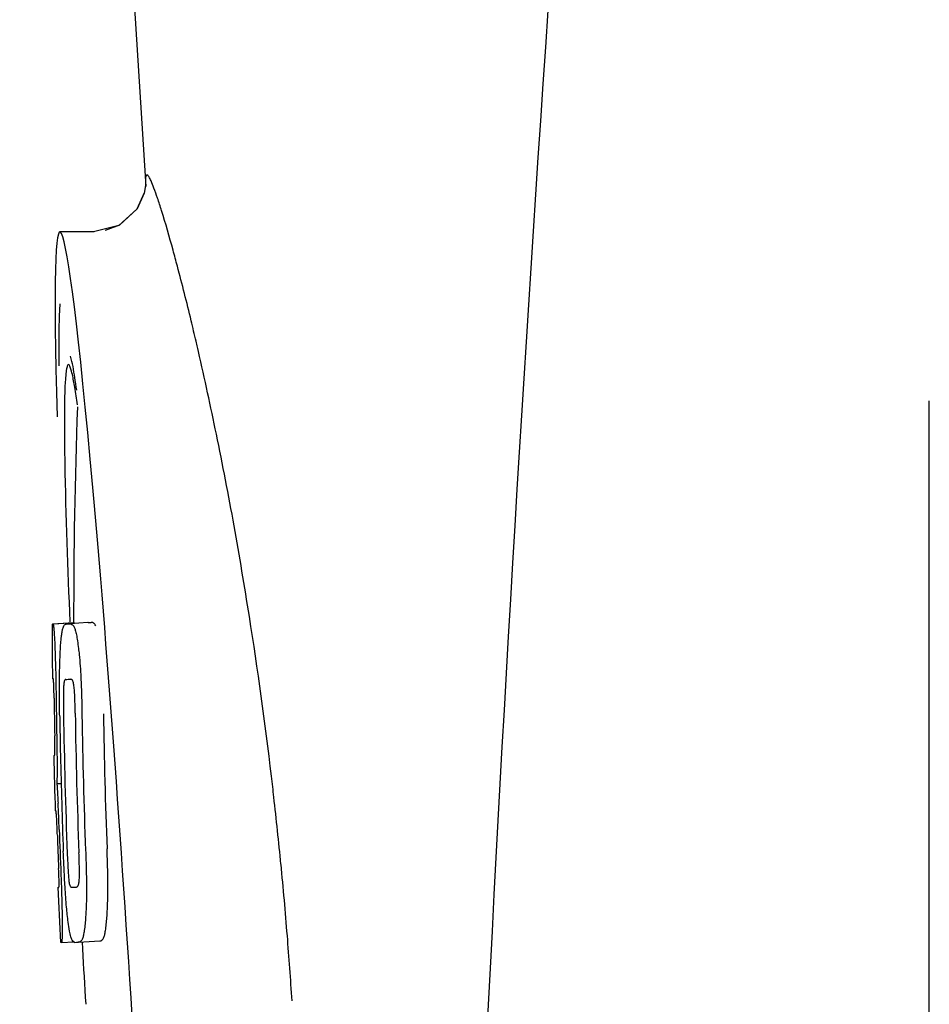
# Model space of a CAD drawing. Units: millimetres. Extents: x 14168 to 19491, y 8225 to 15589.
# Drawn here: x 15291 to 15308, y 13747 to 13766 of the extents above; entities that cross this region are included whole.
import ezdxf

# ---------------------------------------------------------------- set-up
doc = ezdxf.new("R2010")
doc.units = ezdxf.units.MM

msp = doc.modelspace()

# ---------------------------------------------------------------- linework, layer by layer
at = {"color": 7, "linetype": 'Continuous'}
for p, q in [((15290.936, 13799.764), (15293.286, 13762.706)), ((15293.26, 13762.587), (15293.122, 13762.287)), ((15293.284, 13762.739), (15293.283, 13762.723)), ((15293.284, 13762.738), (15293.283, 13762.727)), ((15293.122, 13762.287), (15292.784, 13761.982)), ((15293.126, 13762.292), (15292.795, 13761.988)), ((15292.327, 13761.861), (15291.687, 13761.861)), ((15292.784, 13761.982), (15292.31, 13761.861)), ((15292.312, 13761.861), (15292.311, 13761.861)), ((15292.528, 13761.885), (15292.527, 13761.885)), ((15292.795, 13761.988), (15292.528, 13761.885)), ((15291.668, 13759.716), (15291.669, 13759.362)), ((15294.245, 13759.737), (15294.225, 13759.821)), ((15294.256, 13759.689), (15294.245, 13759.737)), ((15294.269, 13759.631), (15294.256, 13759.689)), ((15307.896, 13736.211), (15307.896, 13758.711)), ((15291.77, 13758.304), (15291.77, 13758.252)), ((15291.55, 13754.551), (15291.942, 13754.576)), ((15291.58, 13754.556), (15291.942, 13754.579)), ((15291.808, 13754.551), (15291.81, 13754.551)), ((15292.208, 13754.576), (15291.87, 13754.555)), ((15291.942, 13754.582), (15291.942, 13754.574)), ((15292.21, 13754.576), (15292.208, 13754.576)), ((15291.795, 13753.518), (15291.795, 13753.518)), ((15291.587, 13752.095), (15291.588, 13752.098)), ((15291.629, 13751.575), (15291.709, 13751.58)), ((15291.659, 13749.645), (15291.668, 13749.645)), ((15291.782, 13749.645), (15291.782, 13749.651)), ((15291.994, 13749.647), (15291.995, 13749.647)), ((15292.031, 13748.617), (15292.431, 13748.643)), ((15292.428, 13748.643), (15292.431, 13748.643)), ((15291.716, 13748.61), (15291.943, 13748.624)), ((15291.716, 13748.61), (15291.716, 13748.61)), ((15292.031, 13748.617), (15292.028, 13748.617)), ((15292.16, 13747.593), (15292.168, 13747.46))]:
    msp.add_line(p, q, dxfattribs=at)
for points in [[(15293.283, 13762.727), (15293.259, 13762.585), (15293.126, 13762.292)], [(15291.682, 13760.52), (15291.674, 13760.293), (15291.669, 13760.027), (15291.668, 13759.716)]]:
    msp.add_lwpolyline(points, dxfattribs=at)
for centre, radius, start, end in [((16335.451, 13694.495), 1037.132, 172.968171, 177.833615), ((15229.317, 13744.694), 66.647, 11.59532, 12.95162), ((15405.301, 13754.622), 113.359, 177.99021, 180.02048), ((15222.48, 13743.298), 73.626, 10.23702, 11.59004), ((15219.184, 13742.706), 76.974, 8.95871, 10.23487), ((15217.534, 13742.45), 78.644, 6.76289, 8.95519), ((15405.292, 13754.622), 113.751, 180.0373, 180.54879), ((15290.975, 13777.277), 22.742, 272.1027, 272.2557), ((15291.372, 13777.366), 22.805, 272.1058, 272.2587), ((15290.946, 13777.188), 23.685, 272.0539, 272.2808), ((15405.403, 13754.622), 113.797, 180.68304, 181.09432), ((15405.363, 13754.622), 113.795, 180.73284, 181.08597), ((15405.49, 13754.622), 113.75, 180.87712, 182.19401), ((15405.578, 13754.622), 113.62, 180.87395, 182.1882), ((15405.617, 13754.622), 113.534, 180.89268, 182.1663), ((15405.617, 13754.622), 113.133, 180.88296, 182.1611), ((15405.448, 13754.622), 113.78, 180.90282, 181.26783), ((15405.29, 13754.625), 113.747, 181.27344, 181.79274), ((15405.449, 13754.622), 113.781, 181.26784, 182.16953), ((15217.443, 13742.438), 78.736, 6.6195, 6.76379), ((15217.439, 13742.438), 78.74, 6.48038, 6.61946), ((15259.361, 13749.607), 32.331, 1.969, 2.8461), ((15217.316, 13742.424), 78.863, 5.56376, 6.48062), ((15405.403, 13754.622), 113.797, 181.96635, 182.3856), ((15405.363, 13754.622), 113.795, 182.02029, 182.33162), ((15217.566, 13742.448), 78.613, 4.58969, 5.56382), ((15405.292, 13754.622), 113.751, 182.50966, 183.02864), ((15291.118, 13771.541), 21.912, 272.0434, 272.2928), ((15217.885, 13742.473), 78.293, 3.69903, 4.5897), ((15291.096, 13772.364), 23.765, 272.1008, 272.2486), ((15405.292, 13754.622), 113.351, 183.03455, 183.55538)]:
    msp.add_arc(centre, radius, start, end, dxfattribs=at)
msp.add_ellipse((15292.602, 13747.461), major_axis=(-0.916, 14.4), ratio=0.028922, start_param=2.355223, end_param=6.987971, dxfattribs=at)
for points, knots in [([(15293.582, 13762.259), (15293.557, 13762.337), (15293.512, 13762.478), (15293.448, 13762.659), (15293.392, 13762.8), (15293.356, 13762.872), (15293.314, 13762.938), (15293.276, 13762.888), (15293.286, 13762.814), (15293.283, 13762.748), (15293.286, 13762.706)], [0, 0, 0, 0, 0.259026, 0.464888, 0.617013, 0.715238, 0.761775, 0.79223, 0.869235, 1, 1, 1, 1]), ([(15293.877, 13761.221), (15293.85, 13761.322), (15293.757, 13761.669), (15293.658, 13762.015), (15293.582, 13762.259)], [0, 0, 0, 0, 0.289633, 1, 1, 1, 1]), ([(15294.225, 13759.821), (15294.195, 13759.949), (15294.084, 13760.417), (15293.967, 13760.884), (15293.877, 13761.221)], [0, 0, 0, 0, 0.274223, 1, 1, 1, 1]), ([(15291.999, 13758.909), (15291.988, 13758.989), (15291.954, 13759.201), (15291.925, 13759.417), (15291.882, 13759.545)], [0, 0, 0, 0, 0.375888, 1, 1, 1, 1]), ([(15291.845, 13759.387), (15291.828, 13759.386), (15291.81, 13759.308), (15291.802, 13759.262), (15291.798, 13759.22)], [0, 0, 0, 0, 0.283525, 1, 1, 1, 1]), ([(15292.014, 13758.64), (15291.998, 13758.749), (15291.97, 13758.932), (15291.926, 13759.179), (15291.892, 13759.3), (15291.864, 13759.388), (15291.845, 13759.387)], [0, 0, 0, 0, 0.427436, 0.736661, 0.926196, 1, 1, 1, 1]), ([(15291.798, 13759.22), (15291.792, 13759.168), (15291.771, 13758.863), (15291.77, 13758.557), (15291.77, 13758.304)], [0, 0, 0, 0, 0.170491, 1, 1, 1, 1]), ([(15291.77, 13758.252), (15291.77, 13758.018), (15291.785, 13756.797), (15291.83, 13755.577), (15291.872, 13754.59)], [0, 0, 0, 0, 0.191488, 1, 1, 1, 1]), ([(15291.542, 13754.548), (15291.542, 13754.548), (15291.544, 13754.547), (15291.548, 13754.546), (15291.553, 13754.546), (15291.557, 13754.546)], [0, 0, 0, 0, 0.079598, 0.267255, 1, 1, 1, 1]), ([(15291.557, 13754.546), (15291.558, 13754.546), (15291.559, 13754.544), (15291.562, 13754.538), (15291.565, 13754.523), (15291.569, 13754.497), (15291.572, 13754.475), (15291.573, 13754.463)], [0, 0, 0, 0, 0.024478, 0.071287, 0.249509, 0.554644, 1, 1, 1, 1]), ([(15291.744, 13754.479), (15291.748, 13754.492), (15291.756, 13754.512), (15291.772, 13754.536), (15291.79, 13754.548), (15291.802, 13754.55), (15291.808, 13754.551)], [0, 0, 0, 0, 0.383996, 0.63737, 0.829389, 1, 1, 1, 1]), ([(15291.871, 13754.553), (15291.884, 13754.554), (15291.921, 13754.545), (15291.943, 13754.513), (15291.953, 13754.493)], [0, 0, 0, 0, 0.386213, 1, 1, 1, 1]), ([(15291.942, 13754.574), (15291.942, 13754.573), (15291.943, 13754.573), (15291.948, 13754.572), (15291.953, 13754.571), (15291.957, 13754.571)], [0, 0, 0, 0, 0.079661, 0.26731, 1, 1, 1, 1]), ([(15291.962, 13754.561), (15291.961, 13754.564), (15291.96, 13754.567), (15291.958, 13754.571), (15291.957, 13754.571)], [0, 0, 0, 0, 0.695031, 1, 1, 1, 1]), ([(15292.353, 13754.519), (15292.344, 13754.538), (15292.321, 13754.57), (15292.285, 13754.579), (15292.271, 13754.579)], [0, 0, 0, 0, 0.613494, 1, 1, 1, 1]), ([(15291.573, 13754.463), (15291.577, 13754.424), (15291.583, 13754.324), (15291.588, 13754.224), (15291.591, 13754.163)], [0, 0, 0, 0, 0.389979, 1, 1, 1, 1]), ([(15291.696, 13754.081), (15291.701, 13754.165), (15291.709, 13754.279), (15291.728, 13754.412), (15291.738, 13754.46), (15291.744, 13754.479)], [0, 0, 0, 0, 0.633772, 0.849524, 1, 1, 1, 1]), ([(15291.953, 13754.493), (15291.961, 13754.475), (15291.977, 13754.428), (15291.996, 13754.343), (15292.015, 13754.229), (15292.027, 13754.144), (15292.032, 13754.097)], [0, 0, 0, 0, 0.149007, 0.364637, 0.649142, 1, 1, 1, 1]), ([(15291.591, 13754.163), (15291.593, 13754.105), (15291.605, 13753.806), (15291.611, 13753.507), (15291.614, 13753.266)], [0, 0, 0, 0, 0.193727, 1, 1, 1, 1]), ([(15291.679, 13753.522), (15291.679, 13753.575), (15291.682, 13753.762), (15291.688, 13753.948), (15291.696, 13754.081)], [0, 0, 0, 0, 0.286967, 1, 1, 1, 1]), ([(15292.032, 13754.097), (15292.037, 13754.059), (15292.057, 13753.878), (15292.07, 13753.696), (15292.077, 13753.553)], [0, 0, 0, 0, 0.21382, 1, 1, 1, 1]), ([(15291.564, 13753.53), (15291.561, 13753.53), (15291.557, 13753.531), (15291.552, 13753.531), (15291.549, 13753.532), (15291.547, 13753.532), (15291.547, 13753.533)], [0, 0, 0, 0, 0.427528, 0.734278, 0.921896, 1, 1, 1, 1]), ([(15291.572, 13753.421), (15291.571, 13753.437), (15291.57, 13753.459), (15291.569, 13753.487), (15291.568, 13753.502), (15291.567, 13753.514), (15291.566, 13753.523), (15291.565, 13753.527), (15291.565, 13753.53), (15291.564, 13753.53)], [0, 0, 0, 0, 0.43936, 0.612683, 0.753528, 0.861956, 0.938213, 0.983469, 1, 1, 1, 1]), ([(15291.577, 13753.167), (15291.577, 13753.192), (15291.576, 13753.276), (15291.574, 13753.361), (15291.572, 13753.421)], [0, 0, 0, 0, 0.294386, 1, 1, 1, 1]), ([(15291.682, 13752.83), (15291.681, 13752.888), (15291.678, 13753.119), (15291.677, 13753.35), (15291.679, 13753.522)], [0, 0, 0, 0, 0.254498, 1, 1, 1, 1]), ([(15291.795, 13753.518), (15291.791, 13753.518), (15291.781, 13753.513), (15291.77, 13753.493), (15291.76, 13753.453), (15291.757, 13753.417), (15291.756, 13753.393)], [0, 0, 0, 0, 0.085482, 0.221394, 0.478211, 1, 1, 1, 1]), ([(15291.948, 13753.4), (15291.945, 13753.424), (15291.939, 13753.46), (15291.923, 13753.5), (15291.906, 13753.519), (15291.894, 13753.522), (15291.889, 13753.522)], [0, 0, 0, 0, 0.497703, 0.751244, 0.896104, 1, 1, 1, 1]), ([(15291.971, 13752.889), (15291.97, 13752.983), (15291.967, 13753.12), (15291.959, 13753.291), (15291.953, 13753.367), (15291.948, 13753.4)], [0, 0, 0, 0, 0.550291, 0.803618, 1, 1, 1, 1]), ([(15292.077, 13753.553), (15292.079, 13753.497), (15292.089, 13753.264), (15292.095, 13753.03), (15292.097, 13752.854)], [0, 0, 0, 0, 0.241773, 1, 1, 1, 1]), ([(15291.756, 13753.393), (15291.753, 13753.357), (15291.751, 13753.278), (15291.75, 13753.107), (15291.752, 13752.972), (15291.753, 13752.881)], [0, 0, 0, 0, 0.210213, 0.465389, 1, 1, 1, 1]), ([(15291.591, 13752.185), (15291.592, 13752.204), (15291.591, 13752.247), (15291.59, 13752.341), (15291.589, 13752.415), (15291.589, 13752.466)], [0, 0, 0, 0, 0.204008, 0.457028, 1, 1, 1, 1]), ([(15291.627, 13752.449), (15291.63, 13752.276), (15291.634, 13751.984), (15291.633, 13751.693), (15291.629, 13751.575)], [0, 0, 0, 0, 0.594293, 1, 1, 1, 1]), ([(15291.588, 13752.098), (15291.588, 13752.103), (15291.59, 13752.132), (15291.591, 13752.161), (15291.591, 13752.185)], [0, 0, 0, 0, 0.178875, 1, 1, 1, 1]), ([(15291.57, 13752.097), (15291.572, 13752.096), (15291.578, 13752.096), (15291.583, 13752.095), (15291.587, 13752.095)], [0, 0, 0, 0, 0.31362, 1, 1, 1, 1]), ([(15291.629, 13751.575), (15291.631, 13751.551), (15291.641, 13751.431), (15291.647, 13751.31), (15291.652, 13751.212)], [0, 0, 0, 0, 0.194537, 1, 1, 1, 1]), ([(15291.615, 13751.064), (15291.611, 13751.064), (15291.605, 13751.065), (15291.599, 13751.065), (15291.598, 13751.066)], [0, 0, 0, 0, 0.684285, 1, 1, 1, 1]), ([(15291.626, 13750.922), (15291.625, 13750.94), (15291.623, 13750.988), (15291.618, 13751.035), (15291.615, 13751.064)], [0, 0, 0, 0, 0.389576, 1, 1, 1, 1]), ([(15291.639, 13750.611), (15291.637, 13750.666), (15291.633, 13750.769), (15291.629, 13750.873), (15291.626, 13750.922)], [0, 0, 0, 0, 0.528046, 1, 1, 1, 1]), ([(15291.782, 13749.651), (15291.778, 13749.705), (15291.766, 13749.926), (15291.756, 13750.148), (15291.749, 13750.315)], [0, 0, 0, 0, 0.243094, 1, 1, 1, 1]), ([(15292.046, 13749.763), (15292.049, 13749.797), (15292.051, 13749.876), (15292.049, 13750.05), (15292.045, 13750.189), (15292.041, 13750.284)], [0, 0, 0, 0, 0.199776, 0.453028, 1, 1, 1, 1]), ([(15292.165, 13750.331), (15292.167, 13750.272), (15292.175, 13750.042), (15292.181, 13749.811), (15292.181, 13749.639)], [0, 0, 0, 0, 0.255071, 1, 1, 1, 1]), ([(15292.581, 13749.665), (15292.581, 13749.72), (15292.579, 13749.951), (15292.571, 13750.182), (15292.565, 13750.356)], [0, 0, 0, 0, 0.241819, 1, 1, 1, 1]), ([(15291.823, 13750.268), (15291.827, 13750.178), (15291.833, 13750.045), (15291.843, 13749.878), (15291.849, 13749.8), (15291.853, 13749.766)], [0, 0, 0, 0, 0.537456, 0.791328, 1, 1, 1, 1]), ([(15291.67, 13749.736), (15291.67, 13749.752), (15291.668, 13749.838), (15291.665, 13749.924), (15291.662, 13749.993)], [0, 0, 0, 0, 0.194225, 1, 1, 1, 1]), ([(15291.669, 13749.645), (15291.67, 13749.655), (15291.671, 13749.685), (15291.67, 13749.715), (15291.67, 13749.736)], [0, 0, 0, 0, 0.334422, 1, 1, 1, 1]), ([(15291.704, 13749.886), (15291.709, 13749.788), (15291.721, 13749.472), (15291.728, 13749.155), (15291.729, 13748.937)], [0, 0, 0, 0, 0.309877, 1, 1, 1, 1]), ([(15291.853, 13749.766), (15291.856, 13749.742), (15291.861, 13749.707), (15291.873, 13749.667), (15291.885, 13749.647), (15291.895, 13749.643), (15291.899, 13749.643)], [0, 0, 0, 0, 0.521889, 0.7798, 0.915476, 1, 1, 1, 1]), ([(15292.02, 13749.661), (15292.026, 13749.67), (15292.04, 13749.703), (15292.044, 13749.738), (15292.046, 13749.763)], [0, 0, 0, 0, 0.314317, 1, 1, 1, 1]), ([(15291.651, 13749.642), (15291.651, 13749.641), (15291.653, 13749.64), (15291.656, 13749.64), (15291.661, 13749.639), (15291.666, 13749.639), (15291.668, 13749.639)], [0, 0, 0, 0, 0.078873, 0.266975, 0.573485, 1, 1, 1, 1]), ([(15291.668, 13749.639), (15291.669, 13749.639), (15291.669, 13749.642), (15291.669, 13749.643), (15291.669, 13749.645)], [0, 0, 0, 0, 0.263581, 1, 1, 1, 1]), ([(15291.84, 13748.991), (15291.827, 13749.085), (15291.805, 13749.303), (15291.79, 13749.521), (15291.782, 13749.645)], [0, 0, 0, 0, 0.432398, 1, 1, 1, 1]), ([(15291.995, 13749.647), (15291.999, 13749.647), (15292.009, 13749.65), (15292.016, 13749.657), (15292.02, 13749.661)], [0, 0, 0, 0, 0.442475, 1, 1, 1, 1]), ([(15292.181, 13749.639), (15292.182, 13749.586), (15292.181, 13749.402), (15292.174, 13749.218), (15292.165, 13749.087)], [0, 0, 0, 0, 0.288348, 1, 1, 1, 1]), ([(15292.565, 13749.112), (15292.567, 13749.152), (15292.578, 13749.335), (15292.582, 13749.52), (15292.581, 13749.665)], [0, 0, 0, 0, 0.213125, 1, 1, 1, 1]), ([(15292.165, 13749.087), (15292.159, 13749.003), (15292.149, 13748.89), (15292.127, 13748.756), (15292.115, 13748.706), (15292.108, 13748.686)], [0, 0, 0, 0, 0.621881, 0.84085, 1, 1, 1, 1]), ([(15292.508, 13748.711), (15292.515, 13748.732), (15292.527, 13748.781), (15292.549, 13748.915), (15292.559, 13749.029), (15292.565, 13749.112)], [0, 0, 0, 0, 0.159172, 0.378147, 1, 1, 1, 1]), ([(15291.729, 13748.937), (15291.729, 13748.909), (15291.729, 13748.859), (15291.728, 13748.789), (15291.727, 13748.732), (15291.726, 13748.687), (15291.724, 13748.653), (15291.722, 13748.63), (15291.72, 13748.617), (15291.718, 13748.611), (15291.716, 13748.61), (15291.716, 13748.61)], [0, 0, 0, 0, 0.250814, 0.462925, 0.636549, 0.773028, 0.874563, 0.943902, 0.984159, 0.99461, 1, 1, 1, 1]), ([(15291.943, 13748.623), (15291.932, 13748.631), (15291.911, 13748.663), (15291.887, 13748.731), (15291.861, 13748.844), (15291.847, 13748.936), (15291.84, 13748.991)], [0, 0, 0, 0, 0.105303, 0.282593, 0.566824, 1, 1, 1, 1]), ([(15292.108, 13748.686), (15292.1, 13748.665), (15292.081, 13748.629), (15292.044, 13748.618), (15292.031, 13748.617)], [0, 0, 0, 0, 0.626295, 1, 1, 1, 1]), ([(15292.431, 13748.643), (15292.444, 13748.644), (15292.481, 13748.654), (15292.5, 13748.69), (15292.508, 13748.711)], [0, 0, 0, 0, 0.373993, 1, 1, 1, 1]), ([(15291.716, 13748.61), (15291.714, 13748.61), (15291.71, 13748.61), (15291.705, 13748.611), (15291.702, 13748.611), (15291.701, 13748.612), (15291.701, 13748.612)], [0, 0, 0, 0, 0.424812, 0.730511, 0.918895, 1, 1, 1, 1]), ([(15291.967, 13748.615), (15291.965, 13748.615), (15291.957, 13748.615), (15291.948, 13748.619), (15291.943, 13748.623)], [0, 0, 0, 0, 0.235063, 1, 1, 1, 1])]:
    msp.add_open_spline(points, degree=3, knots=knots, dxfattribs=at)

doc.saveas('drawing.dxf')
